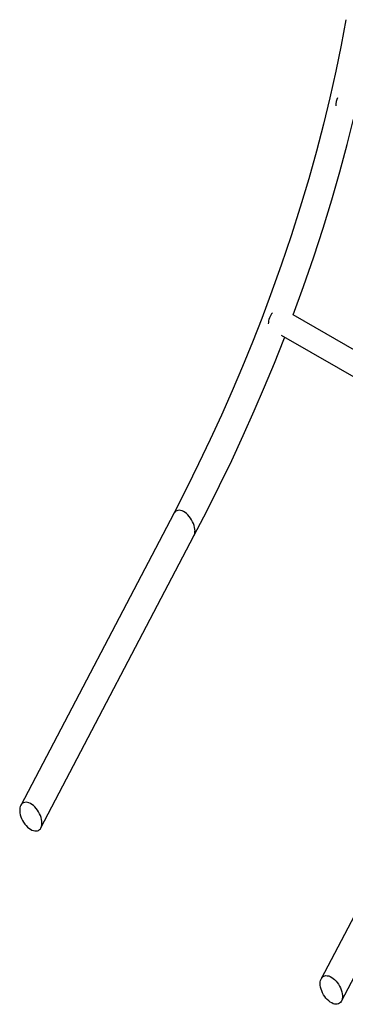
# Model space of a CAD drawing. Extents: x 9091 to 33983, y 5144 to 21374.
# Drawn here: x 20891 to 21305, y 5913 to 7165 of the extents above; entities that cross this region are included whole.
import ezdxf

# ---------------------------------------------------------------- set-up
doc = ezdxf.new("R2010")
doc.units = 0
doc.header["$LTSCALE"] = 100
doc.layers.get('0').update_dxf_attribs({"linetype": 'CONTINUOUS'})

msp = doc.modelspace()

# ---------------------------------------------------------------- linework, layer by layer
at = {"color": 7, "linetype": 'CONTINUOUS', "ltscale": 100}
for p, q in [((21589.1, 6587.8), (21238.6, 6790.2)), ((21223.5, 6764.3), (21578.4, 6559.4)), ((21086.9, 6537.4), (20892.4, 6165.9)), ((20918.1, 6137.4), (21112.6, 6508.9)), ((21468.7, 6316.9), (21274.2, 5945.5)), ((21300, 5917.1), (21494.5, 6288.5))]:
    msp.add_line(p, q, dxfattribs=at)
at = {"color": 7, "linetype": 'CONTINUOUS', "ltscale": 100, "flags": 128}
for points in [[(21305.7, 7165.4), (21299.7, 7133.1), (21292.9, 7100.1), (21285.3, 7066.2), (21277.2, 7032.4), (21268.2, 6998), (21258.4, 6962.8), (21247.7, 6926.9), (21236.1, 6890.4), (21223.5, 6853.2), (21210, 6815.5), (21198.8, 6785.5), (21186.9, 6755.1), (21174.4, 6724.5), (21161.2, 6693.5), (21147.5, 6662.3), (21133.3, 6631.4), (21118.5, 6600.3), (21103, 6568.9), (21086.9, 6537.4)], [(21238.7, 6790.1), (21251.9, 6826.2), (21264.7, 6863.6), (21276.6, 6900.3), (21287.7, 6936.4), (21297.8, 6971.9), (21307.1, 7006.6), (21315.1, 7038.9)], [(21112.6, 6508.8), (21129.2, 6541), (21145.2, 6573.1), (21160.5, 6604.9), (21175.2, 6636.5), (21189.2, 6667.9), (21202.3, 6698.4), (21214.8, 6728.6), (21226.7, 6758.6), (21227.9, 6761.7)], [(20919.4, 6143.5), (20919.3, 6145.8), (20918.9, 6148.1), (20918.3, 6150.6), (20917.4, 6153), (20916.4, 6155.4), (20915.1, 6157.8), (20913.7, 6160), (20912.1, 6162.1), (20910.3, 6164), (20908.5, 6165.7), (20906.7, 6167.1), (20904.8, 6168.3), (20902.9, 6169.2), (20901.1, 6169.7), (20899.3, 6170), (20897.7, 6169.9), (20896.1, 6169.4), (20894.8, 6168.7), (20893.6, 6167.7), (20892.6, 6166.4), (20891.9, 6164.8), (20891.4, 6163), (20891.2, 6160.9), (20891.2, 6158.8), (20891.4, 6156.4), (20891.9, 6154.1), (20892.6, 6151.6), (20893.6, 6149.2), (20894.8, 6146.8), (20896.1, 6144.5), (20897.7, 6142.3), (20899.3, 6140.3), (20901.1, 6138.5), (20902.9, 6137), (20904.8, 6135.7), (20906.7, 6134.6), (20908.5, 6133.9), (20910.3, 6133.5), (20912.1, 6133.5), (20913.7, 6133.7), (20915.1, 6134.3), (20916.4, 6135.2), (20917.4, 6136.4), (20918.3, 6137.8), (20918.9, 6139.5), (20919.3, 6141.4), (20919.4, 6143.5)], [(21273, 5939.4), (21273.1, 5941.5), (21273.5, 5943.5), (21274.1, 5945.2), (21274.9, 5946.6), (21276, 5947.8), (21277.3, 5948.7), (21278.7, 5949.3), (21280.3, 5949.5), (21282, 5949.4), (21283.8, 5949.1), (21285.7, 5948.3), (21287.6, 5947.3), (21289.5, 5946), (21291.3, 5944.5), (21293.1, 5942.6), (21294.7, 5940.6), (21296.2, 5938.5), (21297.6, 5936.2), (21298.8, 5933.8), (21299.7, 5931.4), (21300.5, 5928.9), (21301, 5926.5), (21301.2, 5924.2), (21301.2, 5922), (21301, 5920), (21300.5, 5918.2), (21299.7, 5916.6), (21298.8, 5915.3), (21297.6, 5914.3), (21296.2, 5913.5), (21294.7, 5913.1), (21293.1, 5913), (21291.3, 5913.3), (21289.5, 5913.8), (21287.6, 5914.7), (21285.7, 5915.8), (21283.8, 5917.3), (21282, 5919), (21280.3, 5920.9), (21278.7, 5923), (21277.3, 5925.2), (21276, 5927.6), (21274.9, 5930), (21274.1, 5932.4), (21273.5, 5934.8), (21273.1, 5937.2), (21273, 5939.4)]]:
    msp.add_lwpolyline(points, dxfattribs=at)
at = {"color": 8, "linetype": 'CONTINUOUS', "ltscale": 100, "flags": 128}
msp.add_lwpolyline([(21113.9, 6515), (21113.8, 6517.2), (21113.4, 6519.6), (21112.8, 6522), (21111.9, 6524.5), (21110.8, 6526.9), (21109.6, 6529.2), (21108.1, 6531.5), (21106.5, 6533.6), (21104.8, 6535.5), (21103, 6537.2), (21101.2, 6538.6), (21099.3, 6539.8), (21097.4, 6540.6), (21095.6, 6541.2), (21093.8, 6541.4), (21092.1, 6541.3), (21090.6, 6540.9), (21089.3, 6540.2), (21088.1, 6539.1), (21087.1, 6537.8), (21087, 6537.5)], dxfattribs=at)
at = {"color": 7, "linetype": 'CONTINUOUS', "ltscale": 10000}
for centre, radius, start, end in [((21312.1, 7056.8), 19.4, 151.195, 182.8084), ((21229.8, 6777.9), 22.8, 139.7284, 178.6979)]:
    msp.add_arc(centre, radius, start, end, dxfattribs=at)
at = {"color": 8, "linetype": 'CONTINUOUS', "ltscale": 10000}
msp.add_arc((21101, 6514.6), 12.9, 333.6582, 1.9511, dxfattribs=at)

doc.saveas('drawing.dxf')
